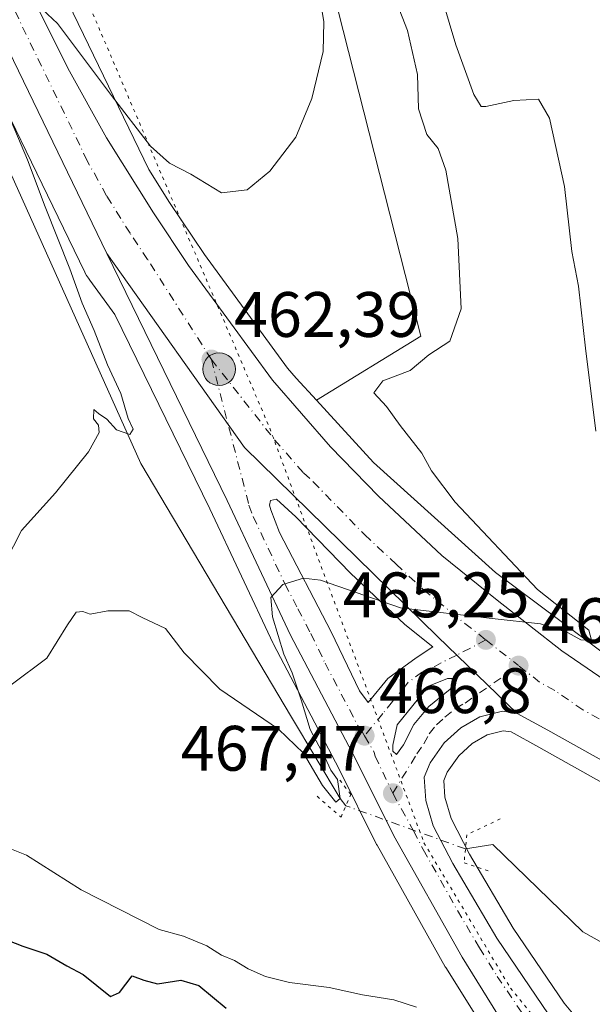
# Model space of a CAD drawing. Units: metres. Extents: x 573411 to 576862, y 4721881 to 4724231.
# Drawn here: x 574628 to 574718, y 4722579 to 4722733 of the extents above; entities that cross this region are included whole.
import ezdxf

# ---------------------------------------------------------------- set-up
doc = ezdxf.new("R2010")
doc.units = ezdxf.units.M
doc.header["$MEASUREMENT"] = 0
doc.linetypes.add('DGN Style 4', pattern=[2.6384748266838614, 1.318413404963828, -0.6592067024819142, 0.001648016756204785, -0.6592067024819142])
doc.linetypes.add('DGN Style 5', pattern=[1.1536117293433497, 0.4944050268614355, -0.6592067024819142])
for name, color, linetype, lineweight in [('Carretera de calzada única Cxs', 7, 'Continuous', 13), ('Carretera de calzada única eje', 7, 'DGN Style 4', 0), ('Corriente natural eje', 4, 'DGN Style 4', 0), ('Corriente natural lineal', 142, 'Continuous', 13), ('Corriente natural lineal oculto', 9, 'DGN Style 4', 13), ('Cultivos herbáceos CxS', 92, 'Continuous', 0), ('Curva de nivel maestra', 30, 'Continuous', 30), ('Curva de nivel normal', 30, 'Continuous', 0), ('Huerta CxS', 92, 'Continuous', 0), ('Isleta de vial', 135, 'Continuous', 13), ('Matorral CxS', 135, 'Continuous', 0), ('Núcleo urbano CxS', 7, 'Continuous', 0), ('Puente lineal', 2, 'DGN Style 5', 0), ('Punto de cota en terreno', 7, 'Continuous', 0), ('Punto kilométrico de carretera', 7, 'Continuous', 0), ('Rótulo de punto de cota en terreno', 7, 'Continuous', 0), ('Vía pecuaria eje', 92, 'DGN Style 5', 0)]:
    doc.layers.add(name, color=color, linetype=linetype, lineweight=lineweight)
doc.styles.add('Style-Arial', font='txt')

# ---------------------------------------------------------------- blocks, each defined once
blk = doc.blocks.new('*U7')
at = {"layer": 'Cultivos herbáceos CxS', "color": 92, "linetype": 'Continuous', "lineweight": 0}
for points in [[(574598.4506999999, 4722775.408, 457.5880999999936), (574638.3690999999, 4722693.096899999, 460.8046999999933), (574638.3868000006, 4722693.0615, 460.8062999999966), (574638.6388999998, 4722692.587900001, 460.8340000000026), (574638.9153000005, 4722692.143400001, 460.8476999999984), (574639.1350999996, 4722691.830900001, 460.8635999999969), (574643.0763999998, 4722686.501800001, 461.7033999999985), (574657.8744999999, 4722656.134099999, 463.1627000000008), (574667.7659, 4722635.122500001, 464.7112999999954), (574667.8246999999, 4722635.004100001, 464.7062000000006), (574678.0197000002, 4722615.612500001, 466.0075999999972), (574683.9354999998, 4722603.7512, 467.5518000000012), (574684.0050999997, 4722603.619899999, 467.5590999999986), (574694.6736000003, 4722584.645, 468.7513999999938), (574694.7355000004, 4722584.541099999, 468.7554999999993), (574700.3054999998, 4722575.621099999, 470.0601000000024)], [(574720.7808999997, 4722569.9011, 469.5265000000073), (574713.2187000001, 4722578.938300001, 468.8056999999972), (574705.2669000002, 4722590.6843, 467.9489000000031), (574698.4763000002, 4722602.2028, 467.3270000000048), (574695.5939999997, 4722607.769200001, 467.3701000000001), (574694.5925000003, 4722611.120999999, 467.161500000002), (574694.4276000002, 4722613.733100001, 466.9758000000002), (574694.9474999999, 4722615.0076, 466.8668000000035), (574696.7704999996, 4722617.5814, 466.6082000000025), (574698.8865, 4722619.509099999, 466.4070999999968), (574701.2194999997, 4722620.8715, 466.2553999999946), (574703.7289000005, 4722621.491800001, 466.1794999999984), (574704.9354999998, 4722621.2993, 466.1851000000024), (574709.2594999997, 4722618.9341, 466.3423000000039), (574721.2761000004, 4722612.229900001, 467.0507000000071)]]:
    blk.add_polyline3d(points, dxfattribs=at)
blk = doc.blocks.new('5PATER')
at = {"layer": 'Huerta CxS', "linetype": 'Continuous', "lineweight": 0}
h = blk.add_hatch(color=51, dxfattribs=at)
edge = h.paths.add_edge_path()
edge.add_ellipse((0, 0), major_axis=(-0.1095731443231308, -0.1110710700762829), ratio=0.9994222409660322, start_angle=0, end_angle=360)
blk = doc.blocks.new('*U19')
at = {"layer": 'Carretera de calzada única Cxs', "color": 7, "linetype": 'Continuous', "lineweight": 13}
blk.add_polyline3d([(574702.8501000004, 4722577.210100001, 469.6705999999977), (574697.2801000001, 4722586.130100001, 468.8246000000072), (574686.6201, 4722605.090100001, 467.7691999999952), (574680.6901000004, 4722616.9801, 466.8222999999998), (574670.4801000003, 4722636.4001, 465.7590000000055), (574660.5800999999, 4722657.4301, 464.0908999999957), (574641.7801000001, 4722696.0101, 461.8496000000014), (574663.3000999996, 4722665.7401, 463.2899999999936), (574693.4600999998, 4722636.190099999, 465.2342999999965), (574705.9200999998, 4722624.1801, 466.1174000000028), (574703.6001000004, 4722624.550100001, 466.0822000000044), (574700.0800999999, 4722623.6801, 466.1790000000037), (574697.1001000004, 4722621.940099999, 466.3595999999961), (574694.5100999996, 4722619.5801, 466.6160999999993), (574692.3000999996, 4722616.460100001, 466.9409000000014), (574691.3901000004, 4722614.2301, 467.1465999999928), (574691.6201, 4722610.590100001, 467.4455000000017), (574692.8000999996, 4722606.640100001, 467.7920000000013), (574695.8501000004, 4722600.7501, 468.1168999999937), (574702.7301000003, 4722589.0801, 468.6301999999997), (574710.8201000001, 4722577.130100001, 469.4294999999984)], dxfattribs=at)
for points in [[(574682.6201, 4722625.890100001, 466.510500000004), (574685.7100999998, 4722629.6601, 466.1092000000062), (574690.1201, 4722632.9001, 465.6475000000065), (574692.7100999998, 4722634.610099999, 465.4018000000069), (574688.3701, 4722638.0801, 465.1111999999994), (574679.8501000004, 4722646.110099999, 464.5815000000002), (574671.3300999999, 4722654.9101, 464.0145000000048), (574668.3000999996, 4722657.6501, 463.8723999999929), (574667.3901000004, 4722657.4301, 463.9275999999954), (574667.2100999998, 4722656.690099999, 463.9979000000022), (574667.4101, 4722655.960100001, 464.0650000000023), (574668.7801000001, 4722652.4301, 464.3497000000062), (574676.8501000004, 4722636.940099999, 465.6046000000061), (574681.2801000001, 4722627.720100001, 466.3678000000073)], [(574695.7801000001, 4722628.720100001, 465.9098999999987), (574695.7600999996, 4722629.6501, 465.8228999999993), (574695.0301000001, 4722629.630100001, 465.8418999999994), (574692.0701000001, 4722628.470100001, 466.0271000000066), (574687.1401000004, 4722622.4301, 466.7437000000064), (574686.4600999998, 4722619.2501, 466.9459000000061), (574686.4801000003, 4722618.3201, 467.0054999999993), (574687.0301000001, 4722617.770099999, 467.0418000000063), (574688.1201, 4722619.270099999, 466.9189000000042), (574689.7500999998, 4722622.470100001, 466.6294999999955), (574692.1201, 4722625.300100001, 466.2915000000066), (574695.4200999998, 4722627.970100001, 465.9897000000056)]]:
    blk.add_polyline3d(points, close=True, dxfattribs=at)
blk = doc.blocks.new('5HITCA')
at = {"layer": 'Corriente natural eje', "linetype": 'Continuous', "lineweight": 0}
h = blk.add_hatch(color=1, dxfattribs=at)
edge = h.paths.add_edge_path()
edge.add_arc((0, 0), 0.2558578010358639, 0, 360)
at = {"layer": 'Corriente natural eje', "color": 7, "linetype": 'Continuous', "lineweight": 0}
blk.add_circle((0, 0), 0.2558578010358639, dxfattribs=at)

msp = doc.modelspace()

# ---------------------------------------------------------------- linework, layer by layer
at = {"layer": 'Carretera de calzada única Cxs', "color": 7, "linetype": 'Continuous', "lineweight": 13, "extrusion": (-0.8852245973940357, -0.4195213313665466, 0.2009459248081625), "elevation": -2489865.94943645, "flags": 128}
msp.add_lwpolyline([(-4021603.509497482, 511217.9171258241), (-4021672.209848579, 511215.2263400787), (-4021716.894431122, 511215.8127004611)], dxfattribs=at)
at = {"layer": 'Carretera de calzada única Cxs', "color": 7, "linetype": 'Continuous', "lineweight": 13}
for points in [[(574617.8701, 4722760.720100001, 459.3626999999979), (574635.7301000003, 4722724.960100001, 460.1310999999987), (574641.7500999998, 4722714.0801, 460.6054000000004), (574649.0701000001, 4722702.360099999, 461.1058000000049), (574654.5800999999, 4722694.1501, 461.417300000001), (574667.6901000004, 4722676.2501, 462.2897999999987), (574676.7301000003, 4722665.840100001, 462.9817999999942), (574684.2301000003, 4722658.110099999, 463.6074999999983), (574694.1401000004, 4722648.880100001, 464.2970999999961), (574702.7600999996, 4722641.880100001, 464.703999999998), (574712.8901000004, 4722633.960100001, 465.4036000000052), (574721.6401000004, 4722627.9801, 465.9694000000018), (574729.9101, 4722622.630100001, 466.4625999999989), (574745.0301000001, 4722614.190099999, 467.6918000000006), (574757.0701000001, 4722608.4901, 468.444399999993), (574769.3300999999, 4722603.4901, 469.2661999999983), (574783.5701000001, 4722598.5601, 470.1971000000049), (574794.8000999996, 4722595.3201, 470.9992999999959), (574806.2301000003, 4722592.4801, 471.5804999999964), (574816.4401000004, 4722590.4301, 472.373900000006), (574825.8501000004, 4722588.8301, 472.9242999999988), (574836.0301000001, 4722587.670100001, 473.5436000000045), (574846.2600999996, 4722586.840100001, 474.1342000000004), (574858.8000999996, 4722586.1501, 474.8148999999976)], [(574617.8701, 4722760.720100001, 459.3626999999979), (574635.7301000003, 4722724.960100001, 460.1310999999987), (574641.7500999998, 4722714.0801, 460.6054000000004), (574649.0701000001, 4722702.360099999, 461.1058000000049), (574654.5800999999, 4722694.1501, 461.417300000001), (574667.6901000004, 4722676.2501, 462.2897999999987), (574676.7301000003, 4722665.840100001, 462.9817999999942), (574684.2301000003, 4722658.110099999, 463.6074999999983), (574694.1401000004, 4722648.880100001, 464.2970999999961), (574702.7600999996, 4722641.880100001, 464.703999999998), (574712.8901000004, 4722633.960100001, 465.4036000000052), (574721.6401000004, 4722627.9801, 465.9694000000018), (574729.9101, 4722622.630100001, 466.4625999999989), (574745.0301000001, 4722614.190099999, 467.6918000000006), (574757.0701000001, 4722608.4901, 468.444399999993), (574769.3300999999, 4722603.4901, 469.2661999999983), (574783.5701000001, 4722598.5601, 470.1971000000049), (574794.8000999996, 4722595.3201, 470.9992999999959), (574806.2301000003, 4722592.4801, 471.5804999999964), (574816.4401000004, 4722590.4301, 472.373900000006), (574825.8501000004, 4722588.8301, 472.9242999999988), (574836.0301000001, 4722587.670100001, 473.5436000000045), (574846.2600999996, 4722586.840100001, 474.1342000000004), (574858.8000999996, 4722586.1501, 474.8148999999976)], [(574985.2600999996, 4722570.5701, 482.4646999999969), (574972.7100999998, 4722572.800100001, 481.5062999999937), (574961.2801000001, 4722574.2401, 481.1043999999966), (574947.7500999998, 4722575.4301, 480.5434999999998), (574925.9401000004, 4722576.0701, 479.0659000000014), (574874.2100999998, 4722575.970100001, 476.2946999999986), (574858.4200999998, 4722576.3201, 475.5222000000067), (574845.5800999999, 4722577.020099999, 474.8745999999956), (574835.0800999999, 4722577.880100001, 473.9370000000054), (574824.4600999998, 4722579.090100001, 473.2333000000072), (574804.0701000001, 4722582.880100001, 472.5840000000026), (574792.2600999996, 4722585.8301, 471.6067000000039), (574780.6001000004, 4722589.1801, 471.0387000000047), (574765.8701, 4722594.290100001, 469.6367999999929), (574753.1001000004, 4722599.4901, 468.8031000000047), (574740.6401000004, 4722605.4001, 468.2149000000064), (574725.3000999996, 4722613.420100001, 467.6346000000049), (574710.7100999998, 4722621.5601, 466.5429000000004), (574705.9200999998, 4722624.1801, 466.1174000000028), (574693.4600999998, 4722636.190099999, 465.2342999999965), (574663.3000999996, 4722665.7401, 463.2899999999936), (574641.7801000001, 4722696.0101, 461.8496000000014), (574611.8701, 4722757.860099999, 459.213699999993)], [(574702.8501000004, 4722577.210100001, 469.6705999999977), (574697.2801000001, 4722586.130100001, 468.8246000000072), (574686.6201, 4722605.090100001, 467.7691999999952), (574680.6901000004, 4722616.9801, 466.8222999999998), (574670.4801000003, 4722636.4001, 465.7590000000055), (574660.5800999999, 4722657.4301, 464.0908999999957), (574641.7801000001, 4722696.0101, 461.8496000000014)], [(574705.9200999998, 4722624.1801, 466.1174000000028), (574693.4600999998, 4722636.190099999, 465.2342999999965), (574663.3000999996, 4722665.7401, 463.2899999999936), (574641.7801000001, 4722696.0101, 461.8496000000014)], [(574705.9200999998, 4722624.1801, 466.1174000000028), (574693.4600999998, 4722636.190099999, 465.2342999999965), (574663.3000999996, 4722665.7401, 463.2899999999936), (574641.7801000001, 4722696.0101, 461.8496000000014)], [(574682.6201, 4722625.890100001, 466.510500000004), (574685.7100999998, 4722629.6601, 466.1092000000062), (574690.1201, 4722632.9001, 465.6475000000065), (574692.7100999998, 4722634.610099999, 465.4018000000069), (574688.3701, 4722638.0801, 465.1111999999994), (574679.8501000004, 4722646.110099999, 464.5815000000002), (574671.3300999999, 4722654.9101, 464.0145000000048), (574668.3000999996, 4722657.6501, 463.8723999999929), (574667.3901000004, 4722657.4301, 463.9275999999954), (574667.2100999998, 4722656.690099999, 463.9979000000022), (574667.4101, 4722655.960100001, 464.0650000000023), (574668.7801000001, 4722652.4301, 464.3497000000062), (574676.8501000004, 4722636.940099999, 465.6046000000061), (574681.2801000001, 4722627.720100001, 466.3678000000073), (574682.6201, 4722625.890100001, 466.510500000004)], [(574695.7801000001, 4722628.720100001, 465.9098999999987), (574695.7600999996, 4722629.6501, 465.8228999999993), (574695.0301000001, 4722629.630100001, 465.8418999999994), (574692.0701000001, 4722628.470100001, 466.0271000000066), (574687.1401000004, 4722622.4301, 466.7437000000064), (574686.4600999998, 4722619.2501, 466.9459000000061), (574686.4801000003, 4722618.3201, 467.0054999999993), (574687.0301000001, 4722617.770099999, 467.0418000000063)], [(574687.0301000001, 4722617.770099999, 467.0418000000063), (574688.1201, 4722619.270099999, 466.9189000000042), (574689.7500999998, 4722622.470100001, 466.6294999999955), (574692.1201, 4722625.300100001, 466.2915000000066), (574695.4200999998, 4722627.970100001, 465.9897000000056), (574695.7801000001, 4722628.720100001, 465.9098999999987)], [(574705.9200999998, 4722624.1801, 466.1174000000028), (574703.6001000004, 4722624.550100001, 466.0822000000044), (574700.0800999999, 4722623.6801, 466.1790000000037), (574697.1001000004, 4722621.940099999, 466.3595999999961), (574694.5100999996, 4722619.5801, 466.6160999999993), (574692.3000999996, 4722616.460100001, 466.9409000000014), (574691.3901000004, 4722614.2301, 467.1465999999928), (574691.6201, 4722610.590100001, 467.4455000000017), (574692.8000999996, 4722606.640100001, 467.7920000000013), (574695.8501000004, 4722600.7501, 468.1168999999937), (574702.7301000003, 4722589.0801, 468.6301999999997), (574710.8201000001, 4722577.130100001, 469.4294999999984)], [(574985.2600999996, 4722570.5701, 482.4646999999969), (574972.7100999998, 4722572.800100001, 481.5062999999937), (574961.2801000001, 4722574.2401, 481.1043999999966), (574947.7500999998, 4722575.4301, 480.5434999999998), (574925.9401000004, 4722576.0701, 479.0659000000014), (574874.2100999998, 4722575.970100001, 476.2946999999986), (574858.4200999998, 4722576.3201, 475.5222000000067), (574845.5800999999, 4722577.020099999, 474.8745999999956), (574835.0800999999, 4722577.880100001, 473.9370000000054), (574824.4600999998, 4722579.090100001, 473.2333000000072), (574804.0701000001, 4722582.880100001, 472.5840000000026), (574792.2600999996, 4722585.8301, 471.6067000000039), (574780.6001000004, 4722589.1801, 471.0387000000047), (574765.8701, 4722594.290100001, 469.6367999999929), (574753.1001000004, 4722599.4901, 468.8031000000047), (574740.6401000004, 4722605.4001, 468.2149000000064), (574725.3000999996, 4722613.420100001, 467.6346000000049), (574710.7100999998, 4722621.5601, 466.5429000000004), (574705.9200999998, 4722624.1801, 466.1174000000028)]]:
    msp.add_polyline3d(points, dxfattribs=at)
at = {"layer": 'Carretera de calzada única eje', "color": 7, "linetype": 'DGN Style 4', "lineweight": 0, "extrusion": (-0.03940638010963116, 0.03100071389467382, 0.9987422555117392), "elevation": 124222.8384505562, "flags": 128}
msp.add_lwpolyline([(-4067065.872657476, -2465180.137084709), (-4067065.872657476, -2465173.627166356)], dxfattribs=at)
at = {"layer": 'Carretera de calzada única eje', "color": 7, "linetype": 'DGN Style 4', "lineweight": 0}
for points in [[(574658.1401000004, 4722679.460100001, 462.3594000000012), (574648.1700999998, 4722695.0801, 461.604800000001), (574645.4200999998, 4722699.1801, 461.4220999999961), (574641.7600999996, 4722705.040100001, 461.1858000000066), (574638.7500999998, 4722710.4801, 460.9511000000057), (574623.8000999996, 4722741.4101, 459.7845999999991), (574614.8701, 4722759.290100001, 459.241399999999), (574594.9732999997, 4722801.511700001, 458.417300000001)], [(574658.1401000004, 4722679.460100001, 462.3594000000012), (574668.0000999998, 4722666.940099999, 463.0727000000043), (574672.5100999996, 4722661.7401, 463.3705999999948), (574674.0301000001, 4722660.360099999, 463.4554000000062), (574677.7801000001, 4722656.5101, 463.6934000000037), (574682.0500999996, 4722652.110099999, 463.9872999999934), (574687.0000999998, 4722647.5001, 464.304999999993), (574691.2600999996, 4722643.4801, 464.6010999999999), (574693.4200999998, 4722641.7501, 464.7373999999982), (574697.7301000003, 4722638.2501, 465.0138000000007), (574701.0100999996, 4722635.6801, 465.2324999999983)], [(574658.1401000004, 4722679.460100001, 462.3594000000012), (574664.0000999998, 4722656.690099999, 464.0175000000018), (574664.6700999998, 4722654.9301, 464.1549999999989), (574669.6201, 4722644.420100001, 465.0038999999961), (574671.6401000004, 4722640.550100001, 465.3307999999961), (574673.6601, 4722636.670100001, 465.5895000000019), (574675.8901000004, 4722632.0601, 465.9906000000047), (574680.9801000003, 4722622.340100001, 466.7194000000018), (574681.6401000004, 4722621.4301, 466.7685000000056), (574682.0701000001, 4722620.720100001, 466.8218999999954)], [(574701.0100999996, 4722635.6801, 465.2324999999983), (574696.4605, 4722633.297900001, 465.468200000003), (574694.0500999996, 4722632.120100001, 465.6254999999946), (574692.5701000001, 4722631.2601, 465.7400000000052), (574691.1001000004, 4722630.6801, 465.8393000000069), (574688.8901000004, 4722629.0601, 466.0604000000022), (574688.2801000001, 4722628.3101, 466.1500999999989), (574686.4200999998, 4722626.040100001, 466.4168999999966), (574684.8901000004, 4722624.1601, 466.6015999999945), (574682.0701000001, 4722620.720100001, 466.8218999999954)], [(574686.4801000003, 4722611.720100001, 467.4146999999939), (574690.2100999998, 4722617.860099999, 466.9216000000015), (574691.3201000001, 4722619.4301, 466.7642000000051), (574692.1401000004, 4722621.0101, 466.6144000000059), (574693.3201000001, 4722622.4301, 466.465400000001), (574694.6001000004, 4722623.610099999, 466.3347000000067), (574696.2600999996, 4722624.960100001, 466.1861999999965), (574697.7600999996, 4722625.8201, 466.0862000000052), (574706.1201, 4722631.6601, 465.5589000000036)], [(574723.4801000003, 4722620.690099999, 466.5907000000007), (574716.1700999998, 4722624.7601, 466.1774000000005), (574711.8000999996, 4722627.7601, 465.9021999999969), (574709.4101, 4722629.0701, 465.7767000000022), (574706.1201, 4722631.6601, 465.5589000000036)], [(574682.0701000001, 4722620.720100001, 466.8218999999954), (574683.5701000001, 4722618.100099999, 467.0136999999959), (574683.7100999998, 4722617.515100001, 467.0513999999966), (574686.4801000003, 4722611.720100001, 467.4146999999939)], [(574686.4801000003, 4722611.720100001, 467.4146999999939), (574689.7100999998, 4722605.850099999, 467.7972000000009), (574691.2301000003, 4722602.920100001, 467.9830999999977), (574696.5701000001, 4722593.4301, 468.524900000004), (574700.0000999998, 4722587.590100001, 468.7835999999952), (574702.7801000001, 4722583.140100001, 469.0228000000062), (574706.8300999999, 4722577.170100001, 469.4265000000014)]]:
    msp.add_polyline3d(points, dxfattribs=at)
at = {"layer": 'Corriente natural lineal', "color": 142, "linetype": 'Continuous', "lineweight": 13}
for points in [[(574679.1401000004, 4722609.770099999, 466.3781000000017), (574678.2599999999, 4722610.91, 466.0062000000034), (574670.6699999999, 4722623.620800001, 465.0608999999968), (574647.1113999998, 4722663.244899999, 460.4150999999983), (574618.9596999995, 4722725.8983, 458.4315999999963), (574589.9985999997, 4722793.683900001, 457.7433000000019)], [(574824.1286000004, 4722557.4748, 472.4176000000007), (574770.5767999999, 4722569.328199999, 469.9376000000047), (574744.9650999998, 4722573.9849, 468.6769999999961), (574716.1783999996, 4722590.071599999, 466.6273999999976), (574702.1025, 4722603.724099999, 466.3801999999997), (574697.8101000004, 4722603.045100001, 467.4395999999979)]]:
    msp.add_polyline3d(points, dxfattribs=at)
at = {"layer": 'Corriente natural lineal oculto', "color": 9, "linetype": 'DGN Style 4', "lineweight": 13, "extrusion": (-0.05025441208204307, 0.01810181688341717, 0.9985723901109061), "elevation": 57073.36724265986, "flags": 128}
msp.add_lwpolyline([(-4637908.231956042, -1058209.419598624), (-4637908.231956043, -1058229.292225708)], dxfattribs=at)
at = {"layer": 'Cultivos herbáceos CxS', "color": 92, "linetype": 'Continuous', "lineweight": 0}
for points in [[(574686.3739, 4723152.6721, 456.0963999999949), (574644.1209000006, 4723132.336300001, 455.0516999999964), (574614.5395000001, 4723114.098300001, 453.9722000000039), (574604.8169, 4723084.719500001, 452.2540000000009), (574615.7883000001, 4722988.2895, 453.5166000000027), (574616.7644999997, 4722949.5067, 453.8889000000054), (574630.5062999995, 4722936.2567, 458.8294000000024), (574638.1102999998, 4722905.2031, 460.0577000000048), (574649.3283000002, 4722869.322100001, 461.75), (574645.2732999995, 4722843.205900001, 460.9382000000041), (574634.9397, 4722802.536900001, 461.4695000000065), (574633.6797000002, 4722785.0319, 459.607600000003), (574652.0497000003, 4722767.6807, 460.7700999999943), (574675.4974999996, 4722743.598099999, 461.2838999999949), (574690.8636999996, 4722683.112299999, 462.7075000000041), (574674.5707, 4722673.093699999, 462.2753999999986)], [(574508.8892000001, 4722997.2006, 452.2111000000005), (574560.1540999999, 4722896.2631, 454.7391999999964), (574560.1963000001, 4722896.1788, 454.7364999999991), (574560.2817000002, 4722895.999700001, 454.7323000000034), (574612.8787000002, 4722782.3245, 457.7102000000014), (574648.3645000001, 4722709.152899999, 460.411500000002), (574651.5886000004, 4722703.9911, 460.7942999999942), (574657.0367000002, 4722695.873199999, 461.1199999999953), (574670.0368999997, 4722678.123199999, 461.9765000000043), (574671.3931, 4722676.5615, 462.0319000000018), (574674.5707, 4722673.093699999, 462.2753999999986)], [(574616.7644999997, 4722949.5067, 453.8889000000054), (574630.5062999995, 4722936.2567, 458.8294000000024), (574638.1102999998, 4722905.2031, 460.0577000000048), (574649.3283000002, 4722869.322100001, 461.75), (574645.2732999995, 4722843.205900001, 460.9382000000041), (574634.9397, 4722802.536900001, 461.4695000000065), (574633.6797000002, 4722785.0319, 459.607600000003), (574652.0497000003, 4722767.6807, 460.7700999999943), (574675.4974999996, 4722743.598099999, 461.2838999999949), (574690.8636999996, 4722683.112299999, 462.7075000000041), (574674.5707, 4722673.093699999, 462.2753999999986), (574671.3931, 4722676.5615, 462.0319000000018), (574670.0368999997, 4722678.123199999, 461.9765000000043), (574657.0367000002, 4722695.873199999, 461.1199999999953), (574651.5886000004, 4722703.9911, 460.7942999999942), (574648.3645000001, 4722709.152899999, 460.411500000002), (574612.8787000002, 4722782.3245, 457.7102000000014)], [(574598.4506999999, 4722775.408, 457.5880999999936), (574638.3690999999, 4722693.096899999, 460.8046999999933), (574638.3868000006, 4722693.0615, 460.8062999999966), (574638.6388999998, 4722692.587900001, 460.8340000000026), (574638.9153000005, 4722692.143400001, 460.8476999999984), (574639.1350999996, 4722691.830900001, 460.8635999999969), (574643.0763999998, 4722686.501800001, 461.7033999999985), (574657.8744999999, 4722656.134099999, 463.1627000000008), (574667.7659, 4722635.122500001, 464.7112999999954), (574667.8246999999, 4722635.004100001, 464.7062000000006), (574678.0197000002, 4722615.612500001, 466.0075999999972), (574683.9354999998, 4722603.7512, 467.5518000000012), (574684.0050999997, 4722603.619899999, 467.5590999999986), (574694.6736000003, 4722584.645, 468.7513999999938), (574694.7355000004, 4722584.541099999, 468.7554999999993), (574700.3054999998, 4722575.621099999, 470.0601000000024)], [(574721.2761000004, 4722612.229900001, 467.0507000000071), (574709.2594999997, 4722618.9341, 466.3423000000039), (574704.9354999998, 4722621.2993, 466.1851000000024), (574703.7289000005, 4722621.491800001, 466.1794999999984), (574701.2194999997, 4722620.8715, 466.2553999999946), (574698.8865, 4722619.509099999, 466.4070999999968), (574696.7704999996, 4722617.5814, 466.6082000000025), (574694.9474999999, 4722615.0076, 466.8668000000035), (574694.4276000002, 4722613.733100001, 466.9758000000002), (574694.5925000003, 4722611.120999999, 467.161500000002), (574695.5939999997, 4722607.769200001, 467.3701000000001), (574698.4763000002, 4722602.2028, 467.3270000000048), (574705.2669000002, 4722590.6843, 467.9489000000031), (574713.2187000001, 4722578.938300001, 468.8056999999972), (574720.7808999997, 4722569.9011, 469.5265000000073)]]:
    msp.add_polyline3d(points, dxfattribs=at)
at = {"layer": 'Curva de nivel maestra', "color": 30, "linetype": 'Continuous', "lineweight": 30, "elevation": 475, "flags": 128}
msp.add_lwpolyline([(574624.1200000001, 4722589.630100001), (574628.6699999999, 4722587.850099999), (574632.4100000003, 4722586.600099999), (574635.5499999998, 4722584.7601), (574638.1100000005, 4722583.440099999), (574642.3499999996, 4722579.9801), (574643.7800000003, 4722580.600099999), (574645.75, 4722583.2301), (574647.5899999999, 4722582.520099999), (574649.7000000002, 4722581.9801), (574653.3600000005, 4722582.530099999), (574656.1600000003, 4722581.690099999), (574660.4600000001, 4722578.170100001)], dxfattribs=at)
at = {"layer": 'Curva de nivel normal', "color": 30, "linetype": 'Continuous', "lineweight": 0, "flags": 128}
for points, elevation in [([(574682.9600000001, 4722745.800100001), (574688.7599999999, 4722730.8101), (574690.3300000001, 4722723.960100001), (574690.5, 4722718.610099999), (574691.8099999996, 4722714.620100001), (574693.5599999996, 4722712.420100001), (574694.7300000004, 4722709.040100001), (574696.6200000001, 4722698.340100001), (574697.1299999999, 4722687.380100001), (574695.4000000004, 4722682.3201), (574692.0999999996, 4722680.1801), (574689.1799999997, 4722677.720100001), (574684.9100000003, 4722676.130100001), (574683.5099999999, 4722674.270099999), (574685.4600000001, 4722672.130100001), (574687.6100000005, 4722669.140100001), (574690.9800000004, 4722664.8301), (574692.5300000003, 4722662.0701), (574696.2300000004, 4722657.1601), (574709.0599999996, 4722643.5701), (574717.1100000005, 4722637.1801), (574717.5300000003, 4722635.620100001), (574715.8600000005, 4722635.6801), (574713.7800000003, 4722636.8101), (574709.5199999996, 4722638.1601), (574702, 4722639.0101), (574687.6699999999, 4722640.6801), (574675.1600000003, 4722644.9901), (574672.5300000003, 4722645.3201), (574669.3099999996, 4722644.3201), (574667.4199999999, 4722642.280099999), (574667.7000000002, 4722639.280099999), (574669.4299999997, 4722633.4301), (574670.7599999999, 4722630.550100001), (574672.1399999997, 4722626.340100001), (574673.5800000001, 4722621.670100001), (574675.8399999999, 4722617.350099999), (574676.7999999998, 4722615.3101), (574677.8099999996, 4722613.870100001), (574678.2599999999, 4722610.9101), (574677.5499999998, 4722610.360099999), (574675.5, 4722612.950099999), (574672.5, 4722618.0101), (574668.6200000001, 4722621.720100001), (574659.4699999997, 4722627.9801), (574653.8799999999, 4722633.640100001), (574650.9500000002, 4722637.450099999), (574647.3300000001, 4722639.190099999), (574645.2699999996, 4722640.220100001), (574641.9600000001, 4722640.2401), (574639.2000000002, 4722639.670100001), (574638.0499999998, 4722640.120100001), (574637.0199999996, 4722640.020099999), (574635.6600000003, 4722638.0101), (574632.4500000002, 4722632.8101), (574626.8700000001, 4722628.6601)], 465), ([(574718.1600000003, 4722668.280099999), (574716.5499999998, 4722681.2401), (574715.4699999997, 4722690.9001), (574714.4600000001, 4722696.300100001), (574713.2800000003, 4722706.460100001), (574710.9699999997, 4722717.1601), (574709.2100000001, 4722720.100099999), (574705.4000000004, 4722719.920100001), (574701, 4722718.9801), (574700.2599999999, 4722718.970100001), (574699.1299999999, 4722720.850099999), (574696.29, 4722728.600099999), (574694.25, 4722735.590100001)], 470), ([(574631.7400000002, 4722734.110099999), (574634.0999999996, 4722731.9301), (574642.5300000003, 4722720.700099999), (574648.6200000001, 4722712.780099999), (574651.5999999996, 4722710.100099999), (574654.9199999999, 4722708.420100001), (574659.7300000004, 4722705.470100001), (574663.7000000002, 4722705.950099999), (574667.2800000003, 4722708.850099999), (574671.3099999996, 4722714.1801), (574673.7999999998, 4722720.220100001), (574675.5800000001, 4722727.530099999), (574675.7100000001, 4722732.190099999), (574675.1900000004, 4722735.360099999)], 460), ([(574625.9500000002, 4722647.860099999), (574628.4500000002, 4722652.7601), (574633.7800000003, 4722658.640100001), (574638.9400000004, 4722665.030099999), (574640.5899999999, 4722668.040100001), (574640.5199999996, 4722669.190099999), (574639.7100000001, 4722670.220100001), (574639.7699999996, 4722671.6601), (574640.5199999996, 4722671.040100001), (574641.8200000003, 4722670.120100001), (574643.2999999998, 4722668.4801), (574645.3899999997, 4722667.7401), (574645.9199999999, 4722668.600099999), (574645.1399999997, 4722670.2301), (574643.9800000004, 4722674.170100001), (574641.8799999999, 4722678.620100001), (574639.8300000001, 4722683.9901), (574637.9400000004, 4722688.280099999), (574636.04, 4722693.610099999), (574632.1600000003, 4722703.280099999), (574629.4199999999, 4722710.640100001), (574625.8600000005, 4722719.040100001)], 460), ([(574623.9699999997, 4722604.140100001), (574629.2400000002, 4722602.0801), (574637.7999999998, 4722596.6501), (574649.9600000001, 4722590.440099999), (574653.7599999999, 4722589.4001), (574657.4400000004, 4722587.9101), (574659.7300000004, 4722586.440099999), (574661.7599999999, 4722585.620100001), (574663.8600000005, 4722584.300100001), (574666.5999999996, 4722583.110099999), (574670.3300000001, 4722582.1801), (574676.5300000003, 4722581.380100001), (574681.75, 4722580.270099999), (574686.6299999999, 4722579.4801), (574690.1699999999, 4722578.350099999)], 470)]:
    msp.add_lwpolyline(points, dxfattribs=dict(at, elevation=elevation))
at = {"layer": 'Isleta de vial', "color": 135, "linetype": 'Continuous', "lineweight": 13}
for points in [[(574682.6201, 4722625.890100001, 466.510500000004), (574685.7100999998, 4722629.6601, 466.1092000000062), (574690.1201, 4722632.9001, 465.6475000000065), (574692.7100999998, 4722634.610099999, 465.4018000000069), (574688.3701, 4722638.0801, 465.1111999999994), (574679.8501000004, 4722646.110099999, 464.5815000000002), (574671.3300999999, 4722654.9101, 464.0145000000048), (574668.3000999996, 4722657.6501, 463.8723999999929), (574667.3901000004, 4722657.4301, 463.9275999999954), (574667.2100999998, 4722656.690099999, 463.9979000000022), (574667.4101, 4722655.960100001, 464.0650000000023), (574668.7801000001, 4722652.4301, 464.3497000000062), (574676.8501000004, 4722636.940099999, 465.6046000000061), (574681.2801000001, 4722627.720100001, 466.3678000000073), (574682.6201, 4722625.890100001, 466.510500000004)], [(574687.0301000001, 4722617.770099999, 467.0418000000063), (574688.1201, 4722619.270099999, 466.9189000000042), (574689.7500999998, 4722622.470100001, 466.6294999999955), (574692.1201, 4722625.300100001, 466.2915000000066), (574695.4200999998, 4722627.970100001, 465.9897000000056), (574695.7801000001, 4722628.720100001, 465.9098999999987), (574695.7600999996, 4722629.6501, 465.8228999999993), (574695.0301000001, 4722629.630100001, 465.8418999999994), (574692.0701000001, 4722628.470100001, 466.0271000000066), (574687.1401000004, 4722622.4301, 466.7437000000064), (574686.4600999998, 4722619.2501, 466.9459000000061), (574686.4801000003, 4722618.3201, 467.0054999999993), (574687.0301000001, 4722617.770099999, 467.0418000000063)]]:
    msp.add_polyline3d(points, dxfattribs=at)
at = {"layer": 'Matorral CxS', "color": 135, "linetype": 'Continuous', "lineweight": 0}
for points in [[(574686.3739, 4723152.6721, 456.0963999999949), (574644.1209000006, 4723132.336300001, 455.0516999999964), (574614.5395000001, 4723114.098300001, 453.9722000000039), (574604.8169, 4723084.719500001, 452.2540000000009), (574615.7883000001, 4722988.2895, 453.5166000000027), (574616.7644999997, 4722949.5067, 453.8889000000054), (574630.5062999995, 4722936.2567, 458.8294000000024), (574638.1102999998, 4722905.2031, 460.0577000000048), (574649.3283000002, 4722869.322100001, 461.75), (574645.2732999995, 4722843.205900001, 460.9382000000041), (574634.9397, 4722802.536900001, 461.4695000000065), (574633.6797000002, 4722785.0319, 459.607600000003), (574652.0497000003, 4722767.6807, 460.7700999999943), (574675.4974999996, 4722743.598099999, 461.2838999999949), (574690.8636999996, 4722683.112299999, 462.7075000000041), (574674.5707, 4722673.093699999, 462.2753999999986)], [(574863.3893999998, 4722589.050200001, 474.9186000000045), (574808.5339000003, 4722595.4246, 472.4795000000013), (574802.6091, 4722596.471100001, 471.4959999999992), (574795.5778999999, 4722598.2181, 471.0418999999966), (574784.4774000002, 4722601.4209, 470.4354000000022), (574771.4933000002, 4722605.915899999, 469.2869999999967), (574744.7829999998, 4722617.763900001, 467.5861000000005), (574731.4576000003, 4722625.202099999, 466.5859000000055), (574725.3653999995, 4722629.143100001, 466.2367999999988), (574712.5521, 4722638.707000001, 465.2832999999956), (574702.4994999999, 4722646.2161, 464.4048000000039), (574683.4779000003, 4722663.3727, 463.0899000000064), (574674.5707, 4722673.093699999, 462.2753999999986), (574690.8636999996, 4722683.112299999, 462.7075000000041), (574675.4974999996, 4722743.598099999, 461.2838999999949), (574652.0497000003, 4722767.6807, 460.7700999999943), (574633.6797000002, 4722785.0319, 459.607600000003), (574634.9397, 4722802.536900001, 461.4695000000065), (574645.2732999995, 4722843.205900001, 460.9382000000041)], [(574674.5707, 4722673.093699999, 462.2753999999986), (574683.4779000003, 4722663.3727, 463.0899000000064), (574702.4994999999, 4722646.2161, 464.4048000000039), (574712.5521, 4722638.707000001, 465.2832999999956), (574725.3653999995, 4722629.143100001, 466.2367999999988), (574731.4576000003, 4722625.202099999, 466.5859000000055), (574744.7829999998, 4722617.763900001, 467.5861000000005), (574771.4933000002, 4722605.915899999, 469.2869999999967), (574784.4774000002, 4722601.4209, 470.4354000000022), (574795.5778999999, 4722598.2181, 471.0418999999966), (574802.6091, 4722596.471100001, 471.4959999999992), (574808.5339000003, 4722595.4246, 472.4795000000013), (574863.3893999998, 4722589.050200001, 474.9186000000045), (574874.3302999996, 4722588.8101, 475.5145000000048), (574926.0774999997, 4722588.9001, 478.340400000001), (574926.1662999997, 4722588.8989, 478.3469000000041), (574948.4062999999, 4722588.259, 479.7336000000069), (574948.5872, 4722588.248299999, 479.7590000000055), (574958.4364999998, 4722587.3683, 481.351800000004), (574962.5959000001, 4722586.998299999, 481.3225999999996), (574962.7065000003, 4722586.986600001, 481.3279000000039), (574974.5664999997, 4722585.486600001, 481.9945000000008), (574974.7130000005, 4722585.464299999, 482.0035999999964), (574987.7748999996, 4722583.1439, 482.4832000000025)]]:
    msp.add_polyline3d(points, dxfattribs=at)
at = {"layer": 'Núcleo urbano CxS', "color": 7, "linetype": 'Continuous', "lineweight": 0}
for points in [[(574508.8892000001, 4722997.2006, 452.2111000000005), (574560.1540999999, 4722896.2631, 454.7391999999964), (574560.1963000001, 4722896.1788, 454.7364999999991), (574560.2817000002, 4722895.999700001, 454.7323000000034), (574612.8787000002, 4722782.3245, 457.7102000000014), (574648.3645000001, 4722709.152899999, 460.411500000002), (574651.5886000004, 4722703.9911, 460.7942999999942), (574657.0367000002, 4722695.873199999, 461.1199999999953), (574670.0368999997, 4722678.123199999, 461.9765000000043), (574671.3931, 4722676.5615, 462.0319000000018), (574674.5707, 4722673.093699999, 462.2753999999986)], [(574612.8787000002, 4722782.3245, 457.7102000000014), (574648.3645000001, 4722709.152899999, 460.411500000002), (574651.5886000004, 4722703.9911, 460.7942999999942), (574657.0367000002, 4722695.873199999, 461.1199999999953), (574670.0368999997, 4722678.123199999, 461.9765000000043), (574671.3931, 4722676.5615, 462.0319000000018), (574674.5707, 4722673.093699999, 462.2753999999986), (574683.4779000003, 4722663.3727, 463.0899000000064), (574702.4994999999, 4722646.2161, 464.4048000000039), (574712.5521, 4722638.707000001, 465.2832999999956), (574725.3653999995, 4722629.143100001, 466.2367999999988), (574731.4576000003, 4722625.202099999, 466.5859000000055), (574744.7829999998, 4722617.763900001, 467.5861000000005), (574771.4933000002, 4722605.915899999, 469.2869999999967), (574784.4774000002, 4722601.4209, 470.4354000000022), (574795.5778999999, 4722598.2181, 471.0418999999966), (574802.6091, 4722596.471100001, 471.4959999999992), (574808.5339000003, 4722595.4246, 472.4795000000013), (574863.3893999998, 4722589.050200001, 474.9186000000045)], [(574700.3054999998, 4722575.621099999, 470.0601000000024), (574694.7355000004, 4722584.541099999, 468.7554999999993), (574694.6736000003, 4722584.645, 468.7513999999938), (574684.0050999997, 4722603.619899999, 467.5590999999986), (574683.9354999998, 4722603.7512, 467.5518000000012), (574678.0197000002, 4722615.612500001, 466.0075999999972), (574667.8246999999, 4722635.004100001, 464.7062000000006), (574667.7659, 4722635.122500001, 464.7112999999954), (574657.8744999999, 4722656.134099999, 463.1627000000008), (574643.0763999998, 4722686.501800001, 461.7033999999985), (574639.1350999996, 4722691.830900001, 460.8635999999969), (574638.9153000005, 4722692.143400001, 460.8476999999984), (574638.6388999998, 4722692.587900001, 460.8340000000026), (574638.3868000006, 4722693.0615, 460.8062999999966), (574638.3690999999, 4722693.096899999, 460.8046999999933), (574598.4506999999, 4722775.408, 457.5880999999936)], [(574598.4506999999, 4722775.408, 457.5880999999936), (574638.3690999999, 4722693.096899999, 460.8046999999933), (574638.3868000006, 4722693.0615, 460.8062999999966), (574638.6388999998, 4722692.587900001, 460.8340000000026), (574638.9153000005, 4722692.143400001, 460.8476999999984), (574639.1350999996, 4722691.830900001, 460.8635999999969), (574643.0763999998, 4722686.501800001, 461.7033999999985), (574657.8744999999, 4722656.134099999, 463.1627000000008), (574667.7659, 4722635.122500001, 464.7112999999954), (574667.8246999999, 4722635.004100001, 464.7062000000006), (574678.0197000002, 4722615.612500001, 466.0075999999972), (574683.9354999998, 4722603.7512, 467.5518000000012), (574684.0050999997, 4722603.619899999, 467.5590999999986), (574694.6736000003, 4722584.645, 468.7513999999938), (574694.7355000004, 4722584.541099999, 468.7554999999993), (574700.3054999998, 4722575.621099999, 470.0601000000024)], [(574674.5707, 4722673.093699999, 462.2753999999986), (574683.4779000003, 4722663.3727, 463.0899000000064), (574702.4994999999, 4722646.2161, 464.4048000000039), (574712.5521, 4722638.707000001, 465.2832999999956), (574725.3653999995, 4722629.143100001, 466.2367999999988), (574731.4576000003, 4722625.202099999, 466.5859000000055), (574744.7829999998, 4722617.763900001, 467.5861000000005), (574771.4933000002, 4722605.915899999, 469.2869999999967), (574784.4774000002, 4722601.4209, 470.4354000000022), (574795.5778999999, 4722598.2181, 471.0418999999966), (574802.6091, 4722596.471100001, 471.4959999999992), (574808.5339000003, 4722595.4246, 472.4795000000013), (574863.3893999998, 4722589.050200001, 474.9186000000045), (574874.3302999996, 4722588.8101, 475.5145000000048), (574926.0774999997, 4722588.9001, 478.340400000001), (574926.1662999997, 4722588.8989, 478.3469000000041), (574948.4062999999, 4722588.259, 479.7336000000069), (574948.5872, 4722588.248299999, 479.7590000000055), (574958.4364999998, 4722587.3683, 481.351800000004), (574962.5959000001, 4722586.998299999, 481.3225999999996), (574962.7065000003, 4722586.986600001, 481.3279000000039), (574974.5664999997, 4722585.486600001, 481.9945000000008), (574974.7130000005, 4722585.464299999, 482.0035999999964), (574987.7748999996, 4722583.1439, 482.4832000000025)], [(574721.2761000004, 4722612.229900001, 467.0507000000071), (574709.2594999997, 4722618.9341, 466.3423000000039), (574704.9354999998, 4722621.2993, 466.1851000000024), (574703.7289000005, 4722621.491800001, 466.1794999999984), (574701.2194999997, 4722620.8715, 466.2553999999946), (574698.8865, 4722619.509099999, 466.4070999999968), (574696.7704999996, 4722617.5814, 466.6082000000025), (574694.9474999999, 4722615.0076, 466.8668000000035), (574694.4276000002, 4722613.733100001, 466.9758000000002), (574694.5925000003, 4722611.120999999, 467.161500000002), (574695.5939999997, 4722607.769200001, 467.3701000000001), (574698.4763000002, 4722602.2028, 467.3270000000048), (574705.2669000002, 4722590.6843, 467.9489000000031), (574713.2187000001, 4722578.938300001, 468.8056999999972), (574720.7808999997, 4722569.9011, 469.5265000000073)], [(574721.2761000004, 4722612.229900001, 467.0507000000071), (574709.2594999997, 4722618.9341, 466.3423000000039), (574704.9354999998, 4722621.2993, 466.1851000000024), (574703.7289000005, 4722621.491800001, 466.1794999999984), (574701.2194999997, 4722620.8715, 466.2553999999946), (574698.8865, 4722619.509099999, 466.4070999999968), (574696.7704999996, 4722617.5814, 466.6082000000025), (574694.9474999999, 4722615.0076, 466.8668000000035), (574694.4276000002, 4722613.733100001, 466.9758000000002), (574694.5925000003, 4722611.120999999, 467.161500000002), (574695.5939999997, 4722607.769200001, 467.3701000000001), (574698.4763000002, 4722602.2028, 467.3270000000048), (574705.2669000002, 4722590.6843, 467.9489000000031), (574713.2187000001, 4722578.938300001, 468.8056999999972), (574720.7808999997, 4722569.9011, 469.5265000000073)]]:
    msp.add_polyline3d(points, dxfattribs=at)
at = {"layer": 'Puente lineal', "color": 2, "linetype": 'DGN Style 5', "lineweight": 0}
for points in [[(574674.6401000004, 4722611.2501, 466.1527999999962), (574678.3901000004, 4722607.9901, 466.9668999999994), (574679.8901000004, 4722611.550100001, 466.7320999999939), (574677.8201000001, 4722614.290100001, 466.2005999999965)], [(574703.2600999996, 4722607.720100001, 466.9661999999954), (574698.0201000003, 4722605.2501, 467.8953000000038), (574697.6001000004, 4722600.840100001, 468.1055999999954), (574701.3901000004, 4722599.620100001, 467.8429000000033)]]:
    msp.add_polyline3d(points, dxfattribs=at)
at = {"layer": 'Vía pecuaria eje', "color": 92, "linetype": 'DGN Style 5', "lineweight": 0}
msp.add_polyline3d([(574622.7187000001, 4722776.690099999, 458.702099999995), (574622.7187000001, 4722774.251700001, 458.522100000002), (574628.7273000004, 4722762.7788, 459.8165000000009), (574637.8216000004, 4722737.669600001, 459.001900000003), (574667.2416000003, 4722668.750399999, 462.9441999999981), (574691.3411999998, 4722603.999, 467.9238999999943), (574704.8529000003, 4722581.296, 469.1339000000008), (574718.9397, 4722564.052999999, 470.5676999999997), (574729.5767000001, 4722556.006300001, 471.429099999994), (574748.5509000003, 4722545.373000001, 473.3378999999986), (574752.1002000002, 4722539.830399999, 474.3199000000022), (574752.4543000003, 4722538.1106, 474.6312999999937)], dxfattribs=at)

# ---------------------------------------------------------------- block references
at = {"layer": 'Carretera de calzada única Cxs', "color": 7, "linetype": 'Continuous', "lineweight": 13}
msp.add_blockref('*U19', (0, 0), dxfattribs=at)
at = {"layer": 'Cultivos herbáceos CxS', "color": 92, "linetype": 'Continuous', "lineweight": 0}
msp.add_blockref('*U7', (0, 0), dxfattribs=at)
at = {"layer": 'Punto de cota en terreno', "color": 7, "linetype": 'Continuous', "lineweight": 0, "xscale": 10, "yscale": 10, "zscale": 10}
for p in [(574658.1399999997, 4722679.460000001, 462.3899999999995), (574701.0099999999, 4722635.680000001, 465.25), (574706.1200000001, 4722631.66, 465.6000000000058), (574682.0700000003, 4722620.720000001, 466.8000000000029), (574686.4900000002, 4722611.720000001, 467.4700000000012)]:
    msp.add_blockref('5PATER', p, dxfattribs=at)
at = {"layer": 'Punto kilométrico de carretera', "color": 7, "linetype": 'Continuous', "lineweight": 0, "xscale": 10, "yscale": 10, "zscale": 10}
msp.add_blockref('5HITCA', (574659.3459999999, 4722677.9494, 462.4349999999977), dxfattribs=at)

# ---------------------------------------------------------------- texts
at = {"layer": 'Rótulo de punto de cota en terreno', "color": 7, "linetype": 'Continuous', "lineweight": 0, "style": 'Style-Arial'}
for s, p in [('462,39', (574661.6677999999, 4722682.9878)), ('465,25', (574678.6771999998, 4722639.207800001)), ('465,6', (574709.6478000004, 4722635.187799999)), ('466,8', (574684.3081999999, 4722624.2478)), ('467,47', (574653.3376000002, 4722615.2478))]:
    msp.add_text(s, height=7.000000000000002, dxfattribs=at).set_placement(p)

doc.saveas('drawing.dxf')
